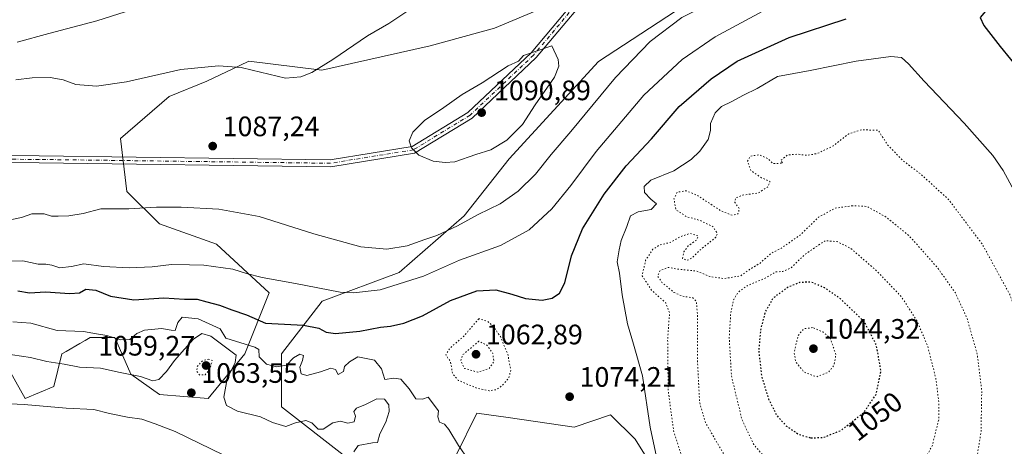
# Model space of a CAD drawing. Units: metres. Extents: x 573190 to 576635, y 4742688 to 4745052.
# Drawn here: x 575535 to 575885, y 4744606 to 4744758 of the extents above; entities that cross this region are included whole.
import ezdxf
from ezdxf.enums import TextEntityAlignment as Align

# ---------------------------------------------------------------- set-up
doc = ezdxf.new("R2010")
doc.units = ezdxf.units.M
doc.header["$MEASUREMENT"] = 0
doc.linetypes.add('DGN Style 4', pattern=[2.638475, 1.318413, -0.659207, 0.001648, -0.659207])
doc.linetypes.add('DGN Style 5', pattern=[1.153612, 0.494405, -0.659207])
for name, color, linetype, lineweight in [('Arbolado forestal CxS', 92, 'Continuous', 0), ('Camino Cxs', 7, 'Continuous', 0), ('Camino eje', 30, 'DGN Style 4', 13), ('Comarca CxS', 21, 'Continuous', 0), ('Comunidad Autónoma CxS', 142, 'Continuous', 0), ('Curva de nivel maestra', 30, 'Continuous', 30), ('Curva de nivel maestra depresión', 30, 'DGN Style 5', 30), ('Curva de nivel normal', 30, 'Continuous', 0), ('Curva de nivel normal depresión', 30, 'DGN Style 5', 0), ('Espacio natural protegido CxS', 121, 'Continuous', 0), ('Municipio CxS', 4, 'Continuous', 0), ('Provincia CxS', 1, 'Continuous', 0), ('Punto de cota en terreno', 7, 'Continuous', 0), ('Roquedo CxS', 135, 'Continuous', 0), ('Rótulo de curva de nivel directora', 7, 'Continuous', 0), ('Rótulo de punto de cota en terreno', 7, 'Continuous', 0)]:
    doc.layers.add(name, color=color, linetype=linetype, lineweight=lineweight)
doc.styles.add('Style-Arial', font='txt')

# ---------------------------------------------------------------- blocks, each defined once
blk = doc.blocks.new('*U5')
at = {"layer": 'Arbolado forestal CxS', "color": 92, "linetype": 'Continuous', "lineweight": 0}
for points in [[(575720.3063, 4744762.0004, 1088.8087), (575703.5501, 4744755.0831, 1088.1654), (575680.7273, 4744748.7875, 1086.9247), (575642.1647, 4744740.1313, 1085.0582), (575616.1945, 4744743.2797, 1084.3832), (575613.0577, 4744741.7939, 1084.736), (575601.2413, 4744736.1967, 1085.6575), (575587.8629, 4744730.6884, 1086.1239), (575570.5487, 4744715.7357, 1086.8503), (575572.8583, 4744696.9523, 1085.9725), (575584.4229, 4744685.3871, 1084.4648), (575604.6607, 4744678.1589, 1082.8603), (575623.4521, 4744660.8121, 1079.1279), (575614.7789, 4744639.1273, 1069.3132), (575601.7679, 4744623.2269, 1063.6954), (575584.4219, 4744624.6719, 1063.636), (575574.3031, 4744631.9003, 1065.8434), (575568.5203, 4744644.9103, 1070.8518), (575559.8471, 4744644.9105, 1070.1756), (575558.0011, 4744643.8555, 1069.6927), (575556.1553, 4744642.801, 1069.2308), (575551.2039, 4744639.9719, 1067.8029), (575549.7283, 4744639.1281, 1067.3332), (575546.8369, 4744627.5637, 1062.5026), (575536.7181, 4744623.228, 1060.9157), (575529.4905, 4744636.2382, 1064.6625)], [(575760.7791, 4744597.2039, 1071.4934), (575753.5515, 4744608.7686, 1073.07), (575744.8789, 4744617.4421, 1073.6704), (575731.8685, 4744613.1049, 1074.4897), (575708.4123, 4744616.4351, 1072.1622), (575697.2825, 4744618.0153, 1071.0631), (575689.8341, 4744602.8588, 1069.6166)], [(575650.8193, 4744602.408, 1064.4256), (575627.7885, 4744620.3351, 1067.1801), (575627.7889, 4744639.1271, 1072.1689), (575642.2441, 4744657.9202, 1079.4425), (575669.7105, 4744668.0385, 1082.8891), (575692.8393, 4744688.2764, 1086.4557), (575708.7405, 4744708.5151, 1089.3419), (575740.5441, 4744743.2081, 1088.4578), (575773.7921, 4744764.8921, 1087.2615)]]:
    blk.add_polyline3d(points, dxfattribs=at)
blk = doc.blocks.new('5PATER')
at = {"layer": 'Comarca CxS', "linetype": 'Continuous', "lineweight": 0}
h = blk.add_hatch(color=51, dxfattribs=at)
edge = h.paths.add_edge_path()
edge.add_ellipse((0, 0), major_axis=(-0.11, -0.111), ratio=0.999422, start_angle=0, end_angle=360)

msp = doc.modelspace()

# ---------------------------------------------------------------- linework, layer by layer
at = {"layer": 'Arbolado forestal CxS', "color": 92, "linetype": 'Continuous', "lineweight": 0}
for points in [[(575650.8193, 4744602.408, 1064.4256), (575627.7885, 4744620.3351, 1067.1801), (575627.7889, 4744639.1271, 1072.1689), (575642.2441, 4744657.9202, 1079.4425), (575669.7105, 4744668.0385, 1082.8891), (575692.8393, 4744688.2764, 1086.4557), (575708.7405, 4744708.5151, 1089.3419), (575740.5441, 4744743.2081, 1088.4578), (575773.7921, 4744764.8921, 1087.2615)], [(575720.3063, 4744762.0004, 1088.8087), (575703.5501, 4744755.0831, 1088.1654), (575680.7273, 4744748.7875, 1086.9247), (575642.1647, 4744740.1313, 1085.0582), (575616.1945, 4744743.2797, 1084.3832), (575613.0577, 4744741.7939, 1084.736), (575601.2413, 4744736.1967, 1085.6575), (575587.8629, 4744730.6884, 1086.1239), (575570.5487, 4744715.7357, 1086.8503), (575572.8583, 4744696.9523, 1085.9725), (575584.4229, 4744685.3871, 1084.4648), (575604.6607, 4744678.1589, 1082.8603), (575623.4521, 4744660.8121, 1079.1279), (575614.7789, 4744639.1273, 1069.3132), (575601.7679, 4744623.2269, 1063.6954), (575584.4219, 4744624.6719, 1063.636), (575574.3031, 4744631.9003, 1065.8434), (575568.5203, 4744644.9103, 1070.8518), (575559.8471, 4744644.9105, 1070.1756), (575558.0011, 4744643.8555, 1069.6927), (575556.1553, 4744642.801, 1069.2308), (575551.2039, 4744639.9719, 1067.8029), (575549.7283, 4744639.1281, 1067.3332), (575546.8369, 4744627.5637, 1062.5026), (575536.7181, 4744623.228, 1060.9157), (575529.4905, 4744636.2382, 1064.6625)], [(575760.7791, 4744597.2039, 1071.4934), (575753.5515, 4744608.7686, 1073.07), (575744.8789, 4744617.4421, 1073.6704), (575731.8685, 4744613.1049, 1074.4897), (575708.4123, 4744616.4351, 1072.1622), (575697.2825, 4744618.0153, 1071.0631), (575689.8341, 4744602.8588, 1069.6166)]]:
    msp.add_polyline3d(points, dxfattribs=at)
at = {"layer": 'Camino Cxs', "color": 7, "linetype": 'Continuous', "lineweight": 0}
for points in [[(575507.5247, 4744709.8143, 1088.5049), (575541.6449, 4744709.5839, 1097.408), (575645.1625, 4744708.2281, 1088.4054), (575674.2981, 4744712.9547, 1090.9999), (575694.1007, 4744725.0407, 1090.7461), (575716.5751, 4744746.3323, 1091.3737), (575741.5675, 4744776.0849, 1092.9396), (575784.5803, 4744819.0977, 1097.4915), (575810.8569, 4744834.6247, 1101.4473), (575840.6811, 4744856.4959, 1100.8635), (575873.0189, 4744870.8683, 1103.1621), (575894.9745, 4744877.6545, 1104.5276)], [(575507.5247, 4744709.8143, 1088.5049), (575541.6449, 4744709.5839, 1097.408), (575645.1625, 4744708.2281, 1088.4054), (575674.2981, 4744712.9547, 1090.9999), (575694.1007, 4744725.0407, 1090.7461), (575716.5751, 4744746.3323, 1091.3737), (575741.5675, 4744776.0849, 1092.9396), (575784.5803, 4744819.0977, 1097.4915), (575810.8569, 4744834.6247, 1101.4473), (575840.6811, 4744856.4959, 1100.8635), (575873.0189, 4744870.8683, 1103.1621), (575894.9745, 4744877.6545, 1104.5276)], [(575895.5991, 4744875.2309, 1104.3611), (575873.8987, 4744868.5235, 1102.5038), (575841.9425, 4744854.3207, 1098.7638), (575812.2353, 4744832.5355, 1098.6615), (575786.1245, 4744817.1063, 1098.9185), (575743.4119, 4744774.3939, 1094.7694), (575718.3979, 4744744.6153, 1091.0037), (575695.6285, 4744723.0443, 1090.8573), (575675.1821, 4744710.5655, 1091.0603), (575645.3477, 4744705.7255, 1088.3788), (575541.6201, 4744707.0841, 1097.947), (575507.5539, 4744707.3141, 1088.0956)], [(575895.5991, 4744875.2309, 1104.3611), (575873.8987, 4744868.5235, 1102.5038), (575841.9425, 4744854.3207, 1098.7638), (575812.2353, 4744832.5355, 1098.6615), (575786.1245, 4744817.1063, 1098.9185), (575743.4119, 4744774.3939, 1094.7694), (575718.3979, 4744744.6153, 1091.0037), (575695.6285, 4744723.0443, 1090.8573), (575675.1821, 4744710.5655, 1091.0603), (575645.3477, 4744705.7255, 1088.3788), (575541.6201, 4744707.0841, 1097.947), (575507.5539, 4744707.3141, 1088.0956)]]:
    msp.add_polyline3d(points, dxfattribs=at)
at = {"layer": 'Camino eje', "color": 30, "linetype": 'DGN Style 4', "lineweight": 13}
msp.add_polyline3d([(575895.2869, 4744876.4427, 1104.453), (575873.4587, 4744869.6959, 1102.7537), (575841.3117, 4744855.4083, 1099.9835), (575811.5461, 4744833.5801, 1100.1247), (575785.3523, 4744818.1019, 1098.0678), (575742.4897, 4744775.2393, 1093.9335), (575717.4865, 4744745.4737, 1090.9371), (575694.8647, 4744724.0425, 1090.8075), (575674.7401, 4744711.7601, 1091.0301), (575645.2551, 4744706.9767, 1088.3986), (575541.6325, 4744708.3339, 1097.9788), (575507.5393, 4744708.5643, 1088.2507)], dxfattribs=at)
at = {"layer": 'Comarca CxS', "color": 21, "linetype": 'Continuous', "lineweight": 0}
msp.add_3dface([(576619.83, 4742738.19), (573214.45, 4742701.21), (573189.79, 4745014.64), (576594.05, 4745051.63)], dxfattribs=at)
at = {"layer": 'Comunidad Autónoma CxS', "color": 142, "linetype": 'Continuous', "lineweight": 0}
msp.add_3dface([(576619.83, 4742738.19), (573214.45, 4742701.21), (573189.79, 4745014.64), (576594.05, 4745051.63)], dxfattribs=at)
at = {"layer": 'Curva de nivel maestra', "color": 30, "linetype": 'Continuous', "lineweight": 30, "elevation": 1075, "flags": 128}
for points in [[(575885.54, 4744767.0801), (575883.46, 4744764.4201), (575878.18, 4744761.0801), (575876.24, 4744758.8401), (575877.59, 4744756.0201), (575883.41, 4744748.4901), (575890.78, 4744739.5201)], [(575534.09, 4744661.6001), (575538.18, 4744660.8801), (575543.95, 4744661.2101), (575552.52, 4744660.6301), (575556.04, 4744660.9201), (575558.21, 4744662.2101), (575561.81, 4744661.8401), (575566.99, 4744659.7101), (575575.29, 4744658.3201), (575586.03, 4744659.0301), (575593.29, 4744658.5801), (575597.82, 4744658.5501), (575601.22, 4744657.6201), (575605.82, 4744656.5301), (575610.17, 4744654.8101), (575615.33, 4744653.0401), (575622.11, 4744650.0201), (575635.64, 4744649.3501), (575641.09, 4744648.2701), (575643.77, 4744646.8301), (575647.02, 4744646.4201), (575655.74, 4744647.1701), (575663.05, 4744648.6101), (575666.55, 4744649.0001), (575671.35, 4744650.0901), (575678.01, 4744652.7301), (575687.88, 4744658.1001), (575697.35, 4744661.5701), (575704.02, 4744661.8901), (575709.69, 4744660.4301), (575714.57, 4744658.8001), (575720.55, 4744658.2601), (575724.04, 4744658.9801), (575726.64, 4744660.7601), (575728.57, 4744664.4301), (575730.98, 4744674.0701), (575734.9, 4744683.6701), (575742.63, 4744695.9801), (575750.35, 4744706.0701), (575759.39, 4744715.6801), (575769.19, 4744727.1301), (575780.63, 4744737.0601), (575789.83, 4744743.3101), (575808.41, 4744751.7701), (575828.69, 4744758.4201)]]:
    msp.add_lwpolyline(points, dxfattribs=at)
at = {"layer": 'Curva de nivel maestra depresión', "color": 30, "linetype": 'DGN Style 5', "lineweight": 30, "elevation": 1050, "flags": 128}
msp.add_lwpolyline([(575816.12, 4744609.2001), (575820.7, 4744609.4701), (575826.76, 4744611.8901), (575834.92, 4744618.2801), (575839.31, 4744624.7601), (575841.03, 4744632.9801), (575839.39, 4744642.2801), (575835.08, 4744650.6201), (575826.57, 4744658.7601), (575821, 4744662.6101), (575816.21, 4744664.6501), (575812.02, 4744664.5501), (575807.68, 4744662.6801), (575802.62, 4744658.9301), (575799.78, 4744654.0301), (575798.16, 4744647.5001), (575797.54, 4744640.2601), (575798.54, 4744631.2701), (575800.96, 4744623.1401), (575803.96, 4744617.2401), (575807.18, 4744613.5901), (575811.54, 4744610.6301), (575816.12, 4744609.2001)], dxfattribs=at)
at = {"layer": 'Curva de nivel normal', "color": 30, "linetype": 'Continuous', "lineweight": 0, "flags": 128}
for points, elevation in [([(575889.53, 4744812.85), (575876.24, 4744808.24), (575849.97, 4744800.2), (575845, 4744798.47), (575840.43, 4744795.74), (575832.47, 4744789.07), (575817.79, 4744781.18), (575789.18, 4744768.52), (575770.25, 4744758.86), (575758.96, 4744750.27), (575746.56, 4744737.49), (575730.77, 4744718.26), (575723.74, 4744710.05), (575718.13, 4744703.08), (575712.05, 4744697.05), (575705.58, 4744692.52), (575697.73, 4744688.7), (575690.47, 4744684.73), (575683.08, 4744681.25), (575678.82, 4744679.86), (575672.54, 4744677.62), (575665.32, 4744676.39)], 1085), ([(575533.8, 4744750.02), (575545.08, 4744753.13), (575562.13, 4744757.64), (575590.14, 4744766.73)], 1080), ([(575798.99, 4744761.1), (575782.07, 4744752), (575770.28, 4744743.92), (575756.74, 4744731.2), (575739.76, 4744711.2), (575730.76, 4744699.08), (575723.93, 4744690.75), (575715.86, 4744683.27), (575705.71, 4744677.76), (575691.11, 4744672.45), (575678.34, 4744666.8), (575662.86, 4744661.98), (575653.47, 4744660.86), (575648.66, 4744661.13), (575632.75, 4744664.14), (575620.97, 4744666.36), (575615.37, 4744667.77), (575610.5, 4744669.24), (575600.25, 4744670.65), (575595.07, 4744670.8), (575588.68, 4744670.94), (575581.78, 4744670.13), (575573.7, 4744669.8), (575564.54, 4744670.26), (575557.58, 4744671.18), (575553.19, 4744670.24), (575549.04, 4744669.78), (575546.15, 4744670.68), (575544.03, 4744671.06), (575541.3, 4744671.1), (575535.81, 4744672.2), (575529.08, 4744672.18)], 1080), ([(575533.32, 4744736.67), (575539.2, 4744737.38), (575545.55, 4744737.5), (575550.2, 4744736.72), (575554.75, 4744735.02), (575562.04, 4744734.37), (575572.7, 4744735.93), (575592.03, 4744740.4), (575605.44, 4744741.62), (575613.54, 4744741.1), (575617.37, 4744740.09), (575629.21, 4744737.26), (575634.68, 4744737.74), (575638.64, 4744739.3), (575646.14, 4744743.91), (575658.47, 4744752.27), (575666.02, 4744756.71), (575672.35, 4744760.96)], 1085), ([(575724.02, 4744748.75), (575713.94, 4744745.28), (575712.13, 4744743.3), (575708.42, 4744741.62), (575699.19, 4744735.65), (575692.04, 4744731.46), (575685.57, 4744726.82), (575678.66, 4744722.15), (575674.51, 4744718.06), (575673.29, 4744714.9), (575674.02, 4744712.43), (575676.65, 4744709.82), (575681.79, 4744707.73), (575686.09, 4744707.24), (575689.42, 4744707.48), (575696.88, 4744710.05), (575702.29, 4744711.8), (575707.92, 4744715.19), (575713.5, 4744720.75), (575718.03, 4744727.72), (575724.89, 4744737.64), (575726.44, 4744741.54), (575726.21, 4744743.87), (575724.02, 4744748.75)], 1090), ([(575898, 4744679.42), (575884.52, 4744704.36), (575880.75, 4744709.73), (575870.64, 4744721.21), (575856.32, 4744736.18), (575850.76, 4744742.41), (575848.29, 4744744.6), (575844.58, 4744745), (575832.25, 4744743.33), (575815.79, 4744739.95), (575804.19, 4744737.84), (575796.94, 4744733.54), (575792.1, 4744731.26), (575788.01, 4744729.01), (575784.34, 4744727.13), (575782, 4744724.88), (575780.38, 4744721.18), (575780.4, 4744718.58), (575779.51, 4744715.42), (575776.64, 4744711.25), (575773.51, 4744708.31), (575767.31, 4744704.32), (575759.22, 4744700.98), (575756.76, 4744698.75), (575756.92, 4744696.6), (575759.14, 4744694.14), (575761.19, 4744692.5), (575759.34, 4744690.52), (575754.62, 4744689.63), (575751.95, 4744688.25), (575750.65, 4744684.44), (575748.6, 4744679.48), (575747.93, 4744676.22), (575747.18, 4744671.87), (575748.03, 4744667.87), (575749.02, 4744660.09), (575750.91, 4744649.85), (575752.96, 4744642.54), (575756.26, 4744631.34), (575758.91, 4744613), (575761.17, 4744602.51)], 1070), ([(575665.32, 4744676.39), (575656.1, 4744677.26), (575639.38, 4744681.82), (575619.91, 4744688.06), (575605.53, 4744690.58), (575592.15, 4744691.34), (575583.42, 4744691.38), (575573.58, 4744690.78), (575563.54, 4744690.73), (575557.24, 4744689.06), (575552.24, 4744688.21), (575548.37, 4744688.18), (575546.04, 4744688.11), (575543.46, 4744688.93), (575539.06, 4744688.99), (575535.38, 4744687.72), (575529.62, 4744686.5)], 1085), ([(575694.22, 4744601.56), (575690.77, 4744606.5), (575687.3, 4744612.27), (575685.76, 4744614.09), (575684.07, 4744614.85), (575683.43, 4744616.74), (575683.62, 4744618.82), (575680.02, 4744623.75), (575677.93, 4744623.06), (575675.55, 4744623.08), (575673.2, 4744626.68), (575670.3, 4744630.14), (575667.76, 4744630.5), (575664.6, 4744630.01), (575663.36, 4744633.8), (575660.95, 4744636.84), (575655.03, 4744638.06), (575652, 4744636.28), (575650.26, 4744634.64), (575649.88, 4744632.9), (575648.01, 4744631.8), (575647.03, 4744633.52), (575645.39, 4744634.11), (575641.66, 4744632.73), (575636.83, 4744631.39), (575634.88, 4744631.98), (575634.3, 4744634.46), (575635.29, 4744636.74), (575635.7, 4744638.53), (575634.4, 4744639.02), (575632.1, 4744637.72), (575629.63, 4744635.17), (575626.08, 4744634.49), (575622.49, 4744635.47), (575619.93, 4744638.06), (575619.72, 4744640.69), (575618.38, 4744641.5), (575608.03, 4744644.73), (575605.97, 4744648.08), (575598.2, 4744651.56), (575592.5, 4744652.25), (575590.91, 4744650.36), (575589.99, 4744647.42), (575588.65, 4744647.61), (575585.19, 4744648.13), (575579.13, 4744647.56), (575576.41, 4744646.4), (575573.95, 4744644.28), (575570.53, 4744644.09), (575565.67, 4744645.62), (575562.02, 4744646.32), (575557.44, 4744647.06), (575548.02, 4744647.43), (575538.68, 4744650.04), (575532.28, 4744650.58)], 1070), ([(575653.51, 4744604.23), (575655.15, 4744606.55), (575660.15, 4744607.53), (575661.94, 4744607.56), (575662.79, 4744610.74), (575664.93, 4744614.8), (575666.08, 4744618.62), (575665.96, 4744621.03), (575664.4, 4744622.96), (575661.7, 4744623.11), (575657.72, 4744621.08), (575654.49, 4744619.76), (575653.57, 4744618.66), (575654.14, 4744617), (575653.62, 4744615.01), (575651.4, 4744614.46), (575648.79, 4744615.18), (575646.05, 4744614.62), (575642.61, 4744612.36), (575640.82, 4744612.38), (575638.57, 4744614.63), (575636.44, 4744615.41), (575632.86, 4744614.56), (575629.37, 4744613.34), (575624.66, 4744614.72), (575620.42, 4744616.69), (575612.2, 4744618.74), (575608.3, 4744620.76), (575607.27, 4744623.7), (575608.51, 4744630.21), (575611.4, 4744636.04), (575611.73, 4744638.67), (575602.69, 4744645.46), (575599.54, 4744646.38), (575596.5, 4744644.43), (575593.36, 4744640.76), (575589.77, 4744636.76), (575586.96, 4744632.9), (575584.26, 4744630.05), (575582.02, 4744629.55), (575577.74, 4744631.05), (575570.42, 4744632.46), (575563.43, 4744634.07), (575555.98, 4744634.37), (575550.56, 4744635.52), (575544.41, 4744636.43), (575538.55, 4744637.79), (575528.92, 4744639.22)], 1065), ([(575607.13, 4744603.22), (575589.96, 4744611.55), (575582.95, 4744614.27), (575578.17, 4744615.93), (575573.09, 4744616.58), (575566.64, 4744617.94), (575561.13, 4744619.38), (575551.22, 4744619.77), (575536.37, 4744621.16), (575526.26, 4744621.59)], 1060)]:
    msp.add_lwpolyline(points, dxfattribs=dict(at, elevation=elevation))
at = {"layer": 'Curva de nivel normal depresión', "color": 30, "linetype": 'DGN Style 5', "lineweight": 0, "flags": 128}
for points, elevation in [([(575834.06, 4744718.85), (575829.53, 4744717.45), (575824.11, 4744713.2), (575818.5, 4744710.48), (575814.8, 4744709.77), (575811.48, 4744710.22), (575807.67, 4744709.88), (575805.38, 4744707.92), (575806.12, 4744707.04), (575802.52, 4744706.83), (575800.74, 4744708.66), (575797.86, 4744709.98), (575794.57, 4744709.53), (575793.59, 4744707.72), (575794.7, 4744704.38), (575798.56, 4744701.82), (575801.52, 4744700.54), (575800.88, 4744698.62), (575797.38, 4744696.4), (575791.88, 4744695.63), (575789.35, 4744694.66), (575789.04, 4744693.06), (575790.65, 4744690.83), (575790.25, 4744689.02), (575788.04, 4744688.49), (575784.08, 4744690.04), (575775.66, 4744695.57), (575771.69, 4744697.19), (575768.55, 4744696.66), (575767.4, 4744694.34), (575768.1, 4744690.44), (575771.93, 4744687.93), (575776.47, 4744686.7), (575781.3, 4744684.38), (575782.8, 4744682), (575782.34, 4744680.63), (575777.02, 4744676.39), (575774.01, 4744673.45), (575772.01, 4744672.36), (575770.48, 4744673.12), (575770.94, 4744675.47), (575772.49, 4744677.55), (575775.4, 4744679.67), (575776.1, 4744681.03), (575773.16, 4744682), (575769.91, 4744680.94), (575766.01, 4744678.76), (575762.34, 4744677.93), (575759.88, 4744676.36), (575757.32, 4744672.44), (575756.09, 4744666.94), (575759.45, 4744661.79), (575764.46, 4744657.27), (575765.84, 4744653.76), (575765.15, 4744644.43), (575765.34, 4744626.09), (575767.27, 4744611.76), (575770.39, 4744602.1), (575777.8, 4744589.2), (575790.29, 4744571.84), (575795.43, 4744562.87), (575799.03, 4744557.44), (575803.28, 4744554.58), (575810.33, 4744551.99), (575817.49, 4744550.51), (575828.51, 4744549.52), (575835.13, 4744549.97), (575841.64, 4744552.02), (575852.32, 4744557.58), (575874.8, 4744575.25), (575880.51, 4744580.81), (575884.27, 4744586.97), (575888.54, 4744597.82), (575891.47, 4744610.09), (575892.67, 4744622.06), (575892.72, 4744637.33), (575891.11, 4744648.37), (575886.8, 4744660.33), (575877.03, 4744678.2), (575865.01, 4744694.12), (575855.09, 4744703.2), (575848.92, 4744707.83), (575843.29, 4744713.68), (575840, 4744718.75), (575834.06, 4744718.85)], 1065), ([(575830.92, 4744691.87), (575824.71, 4744690.98), (575818.82, 4744687.79), (575812.58, 4744681.68), (575808.46, 4744678.74), (575805.71, 4744676.88), (575802.01, 4744674.95), (575798.01, 4744671.42), (575794.31, 4744669.19), (575791.03, 4744666.89), (575785.28, 4744665.94), (575780.17, 4744666.64), (575775.34, 4744668.65), (575768.94, 4744669.26), (575765.4, 4744669.88), (575762.49, 4744668.78), (575761.58, 4744666.83), (575763.1, 4744664.57), (575767.4, 4744661.01), (575770.44, 4744659.64), (575773.95, 4744659.16), (575775.37, 4744657.79), (575775.82, 4744652.33), (575775.74, 4744636.85), (575776.54, 4744621.71), (575778.64, 4744614.56), (575785.58, 4744602.7), (575795.08, 4744590.44), (575800.82, 4744585.1), (575803.42, 4744582.18), (575806.1, 4744577.4), (575807.84, 4744573.01), (575810.44, 4744569.58), (575815.34, 4744565.94), (575822.38, 4744563.55), (575830.06, 4744563.55), (575839, 4744566.1), (575850.67, 4744571.3), (575857.63, 4744574.26), (575862.19, 4744577.74), (575867.8, 4744585.39), (575872.48, 4744593.99), (575874.9, 4744600.68), (575876.61, 4744611.57), (575876.85, 4744626.09), (575875.24, 4744639.09), (575871.63, 4744651.76), (575867.49, 4744660.81), (575861.14, 4744669.79), (575851.08, 4744681.13), (575842.67, 4744687.96), (575836, 4744691.61), (575830.92, 4744691.87)], 1060), ([(575821.19, 4744679.39), (575817.49, 4744676.98), (575813.67, 4744674.27), (575809, 4744669.72), (575806.09, 4744668.47), (575803.68, 4744668.28), (575799.45, 4744665.89), (575793.44, 4744663.4), (575790.22, 4744661.06), (575788.66, 4744658.48), (575787.6, 4744653.91), (575787.05, 4744644.88), (575787.85, 4744631.27), (575791.52, 4744615.94), (575795.75, 4744606.84), (575802.92, 4744598.68), (575818.28, 4744585.04), (575824.27, 4744581.03), (575829.63, 4744581.67), (575840.96, 4744586.41), (575848.43, 4744591.1), (575854.4, 4744597.41), (575859.31, 4744606.65), (575861.54, 4744615.64), (575861.65, 4744621.41), (575860.55, 4744630.31), (575857.66, 4744641.75), (575853.88, 4744650.76), (575848.27, 4744659.49), (575839.53, 4744668.68), (575830.14, 4744676.76), (575825.39, 4744679.11), (575821.19, 4744679.39)], 1055), ([(575698.02, 4744651.66), (575692.66, 4744645.4), (575687.61, 4744641.09), (575686.22, 4744638.81), (575687.92, 4744636.4), (575688.68, 4744632.08), (575690.68, 4744629.7), (575697.24, 4744626.95), (575701.69, 4744626.02), (575704.02, 4744626.36), (575706.2, 4744627.73), (575708.68, 4744630.52), (575709.36, 4744633.43), (575708.31, 4744639), (575705.67, 4744645.3), (575703.43, 4744648.51), (575701.12, 4744650.73), (575698.02, 4744651.66)], 1070), ([(575816.7, 4744648.49), (575813.59, 4744648.09), (575811.54, 4744645.64), (575810.16, 4744639.63), (575810.68, 4744636.3), (575813.68, 4744632.64), (575818.08, 4744630.97), (575822.39, 4744632.67), (575824.28, 4744635.09), (575824.98, 4744638.81), (575822.99, 4744644.76), (575820.35, 4744646.94), (575816.7, 4744648.49)], 1045), ([(575698.02, 4744643.66), (575692.17, 4744638.69), (575691.56, 4744636.6), (575692.92, 4744633.98), (575697.69, 4744632.61), (575701.62, 4744633.92), (575703.34, 4744636.35), (575703.01, 4744639.28), (575700.84, 4744642.26), (575698.02, 4744643.66)], 1065), ([(575601.99, 4744637.27), (575599.7, 4744636.66), (575597.91, 4744634.76), (575597.69, 4744632.87), (575598.78, 4744631.6), (575600.68, 4744631.66), (575602.36, 4744633.74), (575603.23, 4744636.76), (575601.99, 4744637.27)], 1060)]:
    msp.add_lwpolyline(points, dxfattribs=dict(at, elevation=elevation))
at = {"layer": 'Espacio natural protegido CxS', "color": 121, "linetype": 'Continuous', "lineweight": 0}
msp.add_3dface([(576619.83, 4742738.19), (573214.45, 4742701.21), (573189.79, 4745014.64), (576594.05, 4745051.63)], dxfattribs=at)
msp.add_3dface([(576619.83, 4742738.19), (573214.45, 4742701.21), (573189.79, 4745014.64), (576594.05, 4745051.63)], dxfattribs=at)
at = {"layer": 'Municipio CxS', "color": 4, "linetype": 'Continuous', "lineweight": 0}
msp.add_3dface([(576619.83, 4742738.19), (573214.45, 4742701.21), (573189.79, 4745014.64), (576594.05, 4745051.63)], dxfattribs=at)
at = {"layer": 'Provincia CxS', "color": 1, "linetype": 'Continuous', "lineweight": 0}
msp.add_3dface([(576619.83, 4742738.19), (573214.45, 4742701.21), (573189.79, 4745014.64), (576594.05, 4745051.63)], dxfattribs=at)
at = {"layer": 'Roquedo CxS', "color": 135, "linetype": 'Continuous', "lineweight": 0}
for points in [[(575773.7921, 4744764.8921, 1087.2615), (575740.5441, 4744743.2081, 1088.4578), (575708.7405, 4744708.5151, 1089.3419), (575692.8393, 4744688.2764, 1086.4557), (575669.7105, 4744668.0385, 1082.8891), (575642.2441, 4744657.9202, 1079.4425), (575627.7889, 4744639.1271, 1072.1689), (575627.7885, 4744620.3351, 1067.1801), (575650.8193, 4744602.408, 1064.4256)], [(575650.8193, 4744602.408, 1064.4256), (575627.7885, 4744620.3351, 1067.1801), (575627.7889, 4744639.1271, 1072.1689), (575642.2441, 4744657.9202, 1079.4425), (575669.7105, 4744668.0385, 1082.8891), (575692.8393, 4744688.2764, 1086.4557), (575708.7405, 4744708.5151, 1089.3419), (575740.5441, 4744743.2081, 1088.4578), (575773.7921, 4744764.8921, 1087.2615)], [(575529.4905, 4744636.2382, 1064.6625), (575536.7181, 4744623.228, 1060.9157), (575546.8369, 4744627.5637, 1062.5026), (575549.7283, 4744639.1281, 1067.3332), (575551.2039, 4744639.9719, 1067.8029), (575556.1553, 4744642.801, 1069.2308), (575558.0011, 4744643.8555, 1069.6927), (575559.8471, 4744644.9105, 1070.1756), (575568.5203, 4744644.9103, 1070.8518), (575574.3031, 4744631.9003, 1065.8434), (575584.4219, 4744624.6719, 1063.636), (575601.7679, 4744623.2269, 1063.6954), (575614.7789, 4744639.1273, 1069.3132), (575623.4521, 4744660.8121, 1079.1279), (575604.6607, 4744678.1589, 1082.8603), (575584.4229, 4744685.3871, 1084.4648), (575572.8583, 4744696.9523, 1085.9725), (575570.5487, 4744715.7357, 1086.8503), (575587.8629, 4744730.6884, 1086.1239), (575601.2413, 4744736.1967, 1085.6575), (575613.0577, 4744741.7939, 1084.736), (575616.1945, 4744743.2797, 1084.3832), (575642.1647, 4744740.1313, 1085.0582), (575680.7273, 4744748.7875, 1086.9247), (575703.5501, 4744755.0831, 1088.1654), (575720.3063, 4744762.0004, 1088.8087)], [(575720.3063, 4744762.0004, 1088.8087), (575703.5501, 4744755.0831, 1088.1654), (575680.7273, 4744748.7875, 1086.9247), (575642.1647, 4744740.1313, 1085.0582), (575616.1945, 4744743.2797, 1084.3832), (575613.0577, 4744741.7939, 1084.736), (575601.2413, 4744736.1967, 1085.6575), (575587.8629, 4744730.6884, 1086.1239), (575570.5487, 4744715.7357, 1086.8503), (575572.8583, 4744696.9523, 1085.9725), (575584.4229, 4744685.3871, 1084.4648), (575604.6607, 4744678.1589, 1082.8603), (575623.4521, 4744660.8121, 1079.1279), (575614.7789, 4744639.1273, 1069.3132), (575601.7679, 4744623.2269, 1063.6954), (575584.4219, 4744624.6719, 1063.636), (575574.3031, 4744631.9003, 1065.8434), (575568.5203, 4744644.9103, 1070.8518), (575559.8471, 4744644.9105, 1070.1756), (575558.0011, 4744643.8555, 1069.6927), (575556.1553, 4744642.801, 1069.2308), (575551.2039, 4744639.9719, 1067.8029), (575549.7283, 4744639.1281, 1067.3332), (575546.8369, 4744627.5637, 1062.5026), (575536.7181, 4744623.228, 1060.9157), (575529.4905, 4744636.2382, 1064.6625)], [(575689.8341, 4744602.8588, 1069.6166), (575697.2825, 4744618.0153, 1071.0631), (575708.4123, 4744616.4351, 1072.1622), (575731.8685, 4744613.1049, 1074.4897), (575744.8789, 4744617.4421, 1073.6704), (575753.5515, 4744608.7686, 1073.07), (575760.7791, 4744597.2039, 1071.4934)], [(575760.7791, 4744597.2039, 1071.4934), (575753.5515, 4744608.7686, 1073.07), (575744.8789, 4744617.4421, 1073.6704), (575731.8685, 4744613.1049, 1074.4897), (575708.4123, 4744616.4351, 1072.1622), (575697.2825, 4744618.0153, 1071.0631), (575689.8341, 4744602.8588, 1069.6166)]]:
    msp.add_polyline3d(points, dxfattribs=at)

# ---------------------------------------------------------------- block references
at = {"layer": 'Arbolado forestal CxS', "color": 92, "linetype": 'Continuous', "lineweight": 0}
msp.add_blockref('*U5', (0, 0), dxfattribs=at)
at = {"layer": 'Punto de cota en terreno', "color": 7, "linetype": 'Continuous', "lineweight": 0, "xscale": 10, "yscale": 10, "zscale": 10}
for p in [(575699, 4744725, 1090.89), (575603.36, 4744713.08, 1087.24), (575817, 4744641, 1044.32), (575697, 4744639, 1062.89), (575601, 4744635, 1059.27), (575595.76, 4744625.3, 1063.55), (575730.3, 4744623.9, 1074.21)]:
    msp.add_blockref('5PATER', p, dxfattribs=at)

# ---------------------------------------------------------------- texts
at = {"layer": 'Rótulo de curva de nivel directora', "color": 7, "linetype": 'Continuous', "lineweight": 0, "style": 'Style-Arial'}
msp.add_text('1050', height=7, rotation=38.06398, dxfattribs=at).set_placement((575838.8964, 4744616.9157), align=Align.MIDDLE_CENTER)
at = {"layer": 'Rótulo de punto de cota en terreno', "color": 7, "linetype": 'Continuous', "lineweight": 0, "style": 'Style-Arial'}
for s, p in [('1090,89', (575703.4097, 4744729.4097)), ('1087,24', (575606.8878, 4744716.6078)), ('1062,89', (575700.5278, 4744642.5278)), ('1044,32', (575820.5278, 4744644.5278)), ('1059,27', (575562.6862, 4744638.5278)), ('1063,55', (575599.2878, 4744628.8278)), ('1074,21', (575733.8278, 4744627.4278))]:
    msp.add_text(s, height=7, dxfattribs=at).set_placement(p)

doc.saveas('drawing.dxf')
